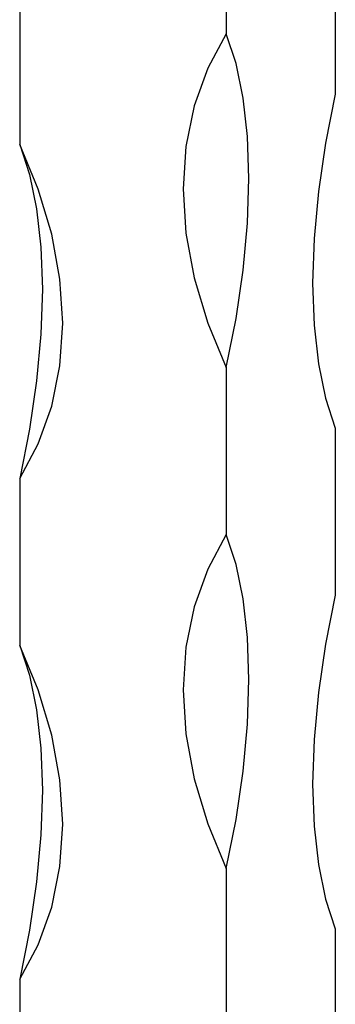
# Model space of a CAD drawing. Units: millimetres. Extents: x 35 to 2044, y 35 to 1435.
# Drawn here: x 1798 to 1814, y 995 to 1046 of the extents above; entities that cross this region are included whole.
import ezdxf

# ---------------------------------------------------------------- set-up
doc = ezdxf.new("R2010")
doc.units = ezdxf.units.MM
doc.header["$LTSCALE"] = 7

msp = doc.modelspace()

# ---------------------------------------------------------------- linework, layer by layer
at = {"color": 7, "linetype": 'Continuous', "lineweight": 25}
for p, q in [((1808.212, 1053.692), (1808.212, 1045.12)), ((1813.812, 1050.586), (1813.812, 1042.014)), ((1797.599, 1048.004), (1797.599, 1039.433)), ((1808.212, 1027.977), (1808.212, 1019.405)), ((1813.812, 1024.871), (1813.812, 1016.299)), ((1797.599, 1022.289), (1797.599, 1013.718)), ((1808.212, 1002.262), (1808.212, 993.69)), ((1813.812, 999.156), (1813.812, 990.584)), ((1797.599, 996.574), (1797.599, 988.003))]:
    msp.add_line(p, q, dxfattribs=at)
at = {"color": 7, "linetype": 'Continuous', "lineweight": 25, "flags": 128}
for points in [[(1808.212, 1045.12), (1807.255, 1043.352), (1806.562, 1041.414), (1806.141, 1039.336), (1806.001, 1037.149), (1806.141, 1034.885), (1806.562, 1032.579), (1807.255, 1030.264), (1808.212, 1027.977)], [(1808.212, 1027.977), (1808.716, 1030.497), (1809.082, 1032.98), (1809.304, 1035.389), (1809.378, 1037.687), (1809.304, 1039.84), (1809.082, 1041.816), (1808.716, 1043.585), (1808.212, 1045.12)], [(1813.812, 1042.014), (1813.307, 1039.494), (1812.941, 1037.011), (1812.72, 1034.602), (1812.645, 1032.304), (1812.72, 1030.151), (1812.941, 1028.175), (1813.307, 1026.406), (1813.812, 1024.871)], [(1797.599, 1022.289), (1798.555, 1024.057), (1799.249, 1025.995), (1799.669, 1028.073), (1799.81, 1030.26), (1799.669, 1032.524), (1799.249, 1034.83), (1798.555, 1037.145), (1797.599, 1039.433)], [(1797.599, 1039.433), (1798.103, 1037.897), (1798.469, 1036.128), (1798.691, 1034.153), (1798.765, 1032), (1798.691, 1029.702), (1798.469, 1027.293), (1798.103, 1024.81), (1797.599, 1022.289)], [(1808.212, 1019.405), (1807.255, 1017.637), (1806.562, 1015.699), (1806.141, 1013.621), (1806.001, 1011.434), (1806.141, 1009.17), (1806.562, 1006.864), (1807.255, 1004.549), (1808.212, 1002.262)], [(1808.212, 1002.262), (1808.716, 1004.782), (1809.082, 1007.265), (1809.304, 1009.674), (1809.378, 1011.972), (1809.304, 1014.125), (1809.082, 1016.101), (1808.716, 1017.87), (1808.212, 1019.405)], [(1813.812, 1016.299), (1813.307, 1013.779), (1812.941, 1011.296), (1812.72, 1008.887), (1812.645, 1006.589), (1812.72, 1004.436), (1812.941, 1002.46), (1813.307, 1000.691), (1813.812, 999.156)], [(1797.599, 996.574), (1798.555, 998.342), (1799.249, 1000.28), (1799.669, 1002.358), (1799.81, 1004.545), (1799.669, 1006.809), (1799.249, 1009.115), (1798.555, 1011.43), (1797.599, 1013.718)], [(1797.599, 1013.718), (1798.103, 1012.182), (1798.469, 1010.413), (1798.691, 1008.438), (1798.765, 1006.285), (1798.691, 1003.987), (1798.469, 1001.578), (1798.103, 999.095), (1797.599, 996.574)]]:
    msp.add_lwpolyline(points, dxfattribs=at)

doc.saveas('drawing.dxf')
